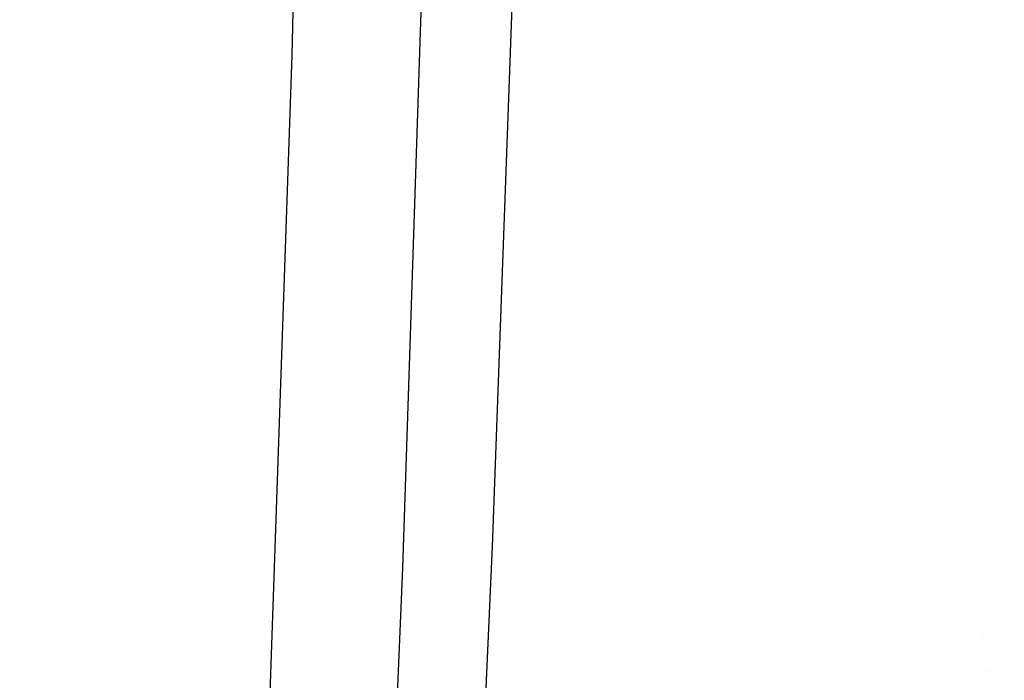
# Model space of a CAD drawing. Units: millimetres. Extents: x -1670 to 10089, y -1427 to 10191.
# Drawn here: x 1183 to 1268, y 1524 to 1581 of the extents above; entities that cross this region are included whole.
import ezdxf

# ---------------------------------------------------------------- set-up
doc = ezdxf.new("R2010")
doc.units = ezdxf.units.MM
doc.layers.add('1', color=7, linetype='CONTINUOUS', true_color=0xffffff)
doc.layers.add('HIDDEN_LINE', color=7, linetype='CONTINUOUS', true_color=0xffffff)
doc.styles.add('blockfont', font='simplex.shx')
doc.dimstyles.get("Standard").update_dxf_attribs({"dimtxt": 0.18, "dimasz": 0.18, "dimexe": 0.18, "dimexo": 0.0625, "dimgap": 0.09, "dimtad": 0, "dimtih": 1, "dimtoh": 1, "dimdec": 4, "dimzin": 0, "dimdsep": 46, "dimtxsty": 'Standard', "dimcen": 0.09, "dimadec": 0, "dimazin": 0, "dimtfac": 1, "dimtdec": 4, "dimtofl": 0, "dimtmove": 0, "dimatfit": 3, "dimfxl": 1, "dimtolj": 1, "dimtzin": 0, "dimarcsym": 0})

# ---------------------------------------------------------------- blocks, each defined once
blk = doc.blocks.new('DimnDraft3D1')
at = {"layer": 'HIDDEN_LINE', "color": 18, "linetype": 'CONTINUOUS'}
for p, q in [((96.875, 10190.577341), (3.125, 10190.577341)), ((3.125, 10190.577341), (3.125, 10165.577341)), ((96.875, 10165.577341), (96.875, 10190.577341)), ((-441.45, 8435.654206), (-441.45, 10092.658591)), ((441.45, 9935.707187), (441.45, 10092.658591)), ((-441.45, 10089.483591), (-98.4625, 10089.483591)), ((441.45, 10089.483591), (98.4625, 10089.483591)), ((3.125, 10013.389841), (3.125, 9988.389841)), ((96.875, 9988.389841), (96.875, 10013.389841)), ((3.125, 9988.389841), (96.875, 9988.389841))]:
    blk.add_line(p, q, dxfattribs=at)
for points in [[(-441.45, 10089.483591), (-391.450049, 10102.88105), (-391.449951, 10076.086131), (-441.45, 10089.483591)], [(441.45, 10089.483591), (391.450049, 10076.086131), (391.449951, 10102.88105), (441.45, 10089.483591)]]:
    blk.add_solid(points, dxfattribs=at)
at = {"layer": 'HIDDEN_LINE', "color": 18, "linetype": 'CONTINUOUS', "char_height": 50, "attachment_point": 8, "rotation": 90, "line_spacing_factor": 0.903614, "style": 'blockfont'}
for s, insert in [('\\W01.000;34.8 ', (-30.729167, 10089.483591)), ('\\W01.000;883 ', (91.145833, 10089.483591))]:
    blk.add_mtext(s, dxfattribs=dict(at, insert=insert))

msp = doc.modelspace()

# ---------------------------------------------------------------- linework, layer by layer
at = {"layer": '1', "color": 18, "linetype": 'CONTINUOUS'}
for p, q in [((1207.596165, 1620.292174, 1796.203682), (1206.559658, 1578.163594, 1791.252613)), ((1223.836303, 1535.83023, 1769.254684), (1225.593448, 1583.548993, 1777.565956)), ((1223.836303, 1535.83023, 1769.254684), (1225.593448, 1583.548993, 1777.565956)), ((1216.118574, 1533.969611, 1778.325438), (1217.7037, 1581.891507, 1786.780477)), ((1216.118574, 1533.969611, 1778.325438), (1217.7037, 1581.891507, 1786.780477)), ((1206.559658, 1578.163594, 1791.252613), (1203.791142, 1497.737855, 1775.412679)), ((1221.724629, 1488.676995, 1758.258343), (1223.836303, 1535.83023, 1769.254684)), ((1221.724629, 1488.676995, 1758.258343), (1223.836303, 1535.83023, 1769.254684)), ((1214.110255, 1486.622542, 1767.179728), (1216.118574, 1533.969611, 1778.325438)), ((1214.110255, 1486.622542, 1767.179728), (1216.118574, 1533.969611, 1778.325438)), ((1266.016443, 1528.276002, 1583.907442), (1266.016443, 1528.276002, 1583.907442)), ((1266.408153, 1525.035555, 1583.949245), (1266.408153, 1525.035555, 1583.949245)), ((1266.408153, 1525.035555, 1583.949245), (1266.408153, 1525.035555, 1583.949245))]:
    msp.add_line(p, q, dxfattribs=at)

# ---------------------------------------------------------------- dimensions: what is measured, and where the dimension line sits
at = {"layer": 'HIDDEN_LINE', "color": 18, "linetype": 'CONTINUOUS', "lineweight": -3}
dim = msp.add_linear_dim(base=(10089.483591, -441.45), p1=(10013.389841, -3.125), p2=(8435.654206, 441.45), angle=90, text='\\C18 <> ', dimstyle='Standard', override={"dimtxt": 50, "dimasz": 50, "dimexe": 3.175, "dimexo": 1.5875, "dimgap": 25, "dimtoh": 0, "dimdec": 1, "dimzin": 8, "dimpost": '\\X', "dimtxsty": 'blockfont', "dimsah": 1, "dimclrd": 18, "dimclre": 18, "dimclrt": 18, "dimtm": -0.002, "dimtdec": 1, "dimtofl": 1, "dimtmove": 0}, dxfattribs=at)
dim.commit()
dim.dimension.update_dxf_attribs({"geometry": 'DimnDraft3D1', "text_midpoint": (10089.483591, 96.875), "dimtype": 160})

doc.saveas('drawing.dxf')
